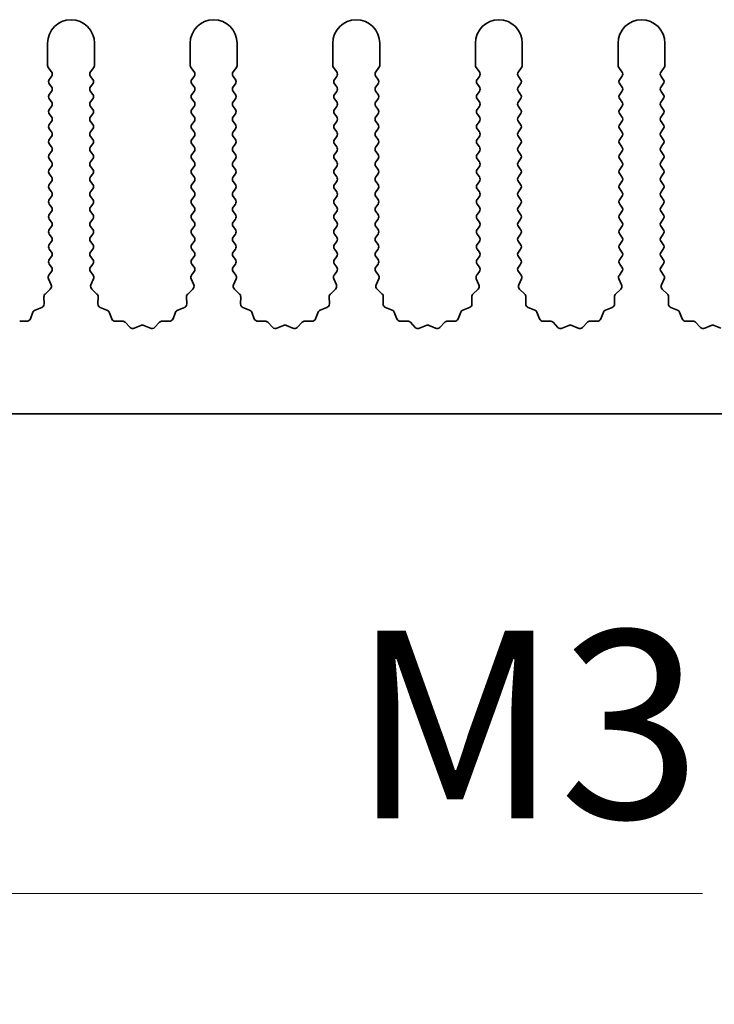
# Model space of a CAD drawing. Units: millimetres. Extents: x 0 to 8251, y 0 to 1405.
# Drawn here: x 4075 to 4112, y 598 to 651 of the extents above; entities that cross this region are included whole.
import ezdxf

# ---------------------------------------------------------------- set-up
doc = ezdxf.new("R2010")
doc.units = ezdxf.units.MM
doc.header["$LTSCALE"] = 4
doc.layers.get('Defpoints').update_dxf_attribs({"lineweight": 25})
for name, color, linetype, lineweight in [('Dimension (ISO)', 7, 'Continuous', 18), ('Dimension (ISO) @ 1', 7, 'Continuous', 18), ('Visible (ISO)', 7, 'Continuous', 35)]:
    doc.layers.add(name, color=color, linetype=linetype, lineweight=lineweight)
doc.styles.add('Note Text (TK)', font='MS PGothic.ttf')
doc.dimstyles.new('Default - Method 1b (TK)', dxfattribs={"dimscale": 4, "dimtxt": 2.5, "dimasz": 2.5, "dimexe": 1, "dimexo": 1.5, "dimgap": 1, "dimtad": 1, "dimtoh": 1, "dimrnd": 1e-08, "dimdsep": 46, "dimtxsty": 'Note Text (TK)', "dimcen": 0.09, "dimdle": 5, "dimclrd": 100, "dimclre": 100, "dimclrt": 7, "dimadec": 1, "dimazin": 1, "dimtfac": 1, "dimtmove": 0, "dimatfit": 3, "dimfxl": 1, "dimtolj": 1, "dimlwd": -1, "dimlwe": -1, "dimarcsym": 0})

# ---------------------------------------------------------------- blocks, each defined once
blk = doc.blocks.new('*D43')
at = {"layer": 'Defpoints', "color": 0}
for p in [(4051.512, 635.662), (4052.127, 634.598)]:
    blk.add_point(p, dxfattribs=at)
at = {"layer": 'Dimension (ISO)', "color": 100}
for p, q in [((4069.725, 604.116), (4057.127, 625.937)), ((4111.606, 604.116), (4069.725, 604.116))]:
    blk.add_line(p, q, dxfattribs=at)
blk.add_solid([(4058.57, 626.771), (4055.683, 625.104), (4052.127, 634.598)], dxfattribs=at)
at = {"layer": 'Dimension (ISO)', "color": 7, "insert": (4089.845, 613.116), "char_height": 10, "attachment_point": 4, "style": 'Note Text (TK)'}
blk.add_mtext('\\A1; \\fＭＳ Ｐゴシック|b0|i0;\\H10.0000;M3', dxfattribs=at)

msp = doc.modelspace()

# ---------------------------------------------------------------- linework, layer by layer
at = {"layer": 'Visible (ISO)'}
for p, q in [((4076.712, 649.4124), (4076.712, 648.2291)), ((4079.212, 648.2291), (4079.212, 649.4124)), ((4084.312, 649.4124), (4084.312, 648.2291)), ((4086.812, 648.2291), (4086.812, 649.4124)), ((4091.912, 649.4124), (4091.912, 648.2291)), ((4094.412, 648.2291), (4094.412, 649.4124)), ((4099.512, 649.4124), (4099.512, 648.2291)), ((4102.012, 648.2291), (4102.012, 649.4124)), ((4107.112, 649.4124), (4107.112, 648.2291)), ((4109.612, 648.2291), (4109.612, 649.4124)), ((4076.752, 648.1091), (4076.922, 647.8824)), ((4079.002, 647.8824), (4079.172, 648.1091)), ((4084.352, 648.1091), (4084.522, 647.8824)), ((4086.602, 647.8824), (4086.772, 648.1091)), ((4091.952, 648.1091), (4092.122, 647.8824)), ((4094.202, 647.8824), (4094.372, 648.1091)), ((4099.552, 648.1091), (4099.722, 647.8824)), ((4101.802, 647.8824), (4101.972, 648.1091)), ((4107.152, 648.1091), (4107.322, 647.8824)), ((4109.402, 647.8824), (4109.572, 648.1091)), ((4076.922, 647.6424), (4076.802, 647.4824)), ((4079.122, 647.4824), (4079.002, 647.6424)), ((4084.522, 647.6424), (4084.402, 647.4824)), ((4086.722, 647.4824), (4086.602, 647.6424)), ((4092.122, 647.6424), (4092.002, 647.4824)), ((4094.322, 647.4824), (4094.202, 647.6424)), ((4099.722, 647.6424), (4099.602, 647.4824)), ((4101.922, 647.4824), (4101.802, 647.6424)), ((4107.322, 647.6424), (4107.202, 647.4824)), ((4109.522, 647.4824), (4109.402, 647.6424)), ((4076.802, 647.2424), (4076.922, 647.0824)), ((4076.922, 646.8424), (4076.802, 646.6824)), ((4079.002, 647.0824), (4079.122, 647.2424)), ((4079.122, 646.6824), (4079.002, 646.8424)), ((4084.402, 647.2424), (4084.522, 647.0824)), ((4084.522, 646.8424), (4084.402, 646.6824)), ((4086.602, 647.0824), (4086.722, 647.2424)), ((4086.722, 646.6824), (4086.602, 646.8424)), ((4092.002, 647.2424), (4092.122, 647.0824)), ((4092.122, 646.8424), (4092.002, 646.6824)), ((4094.202, 647.0824), (4094.322, 647.2424)), ((4094.322, 646.6824), (4094.202, 646.8424)), ((4099.602, 647.2424), (4099.722, 647.0824)), ((4099.722, 646.8424), (4099.602, 646.6824)), ((4101.802, 647.0824), (4101.922, 647.2424)), ((4101.922, 646.6824), (4101.802, 646.8424)), ((4107.202, 647.2424), (4107.322, 647.0824)), ((4107.322, 646.8424), (4107.202, 646.6824)), ((4109.402, 647.0824), (4109.522, 647.2424)), ((4109.522, 646.6824), (4109.402, 646.8424)), ((4076.802, 646.4424), (4076.922, 646.2824)), ((4079.002, 646.2824), (4079.122, 646.4424)), ((4084.402, 646.4424), (4084.522, 646.2824)), ((4086.602, 646.2824), (4086.722, 646.4424)), ((4092.002, 646.4424), (4092.122, 646.2824)), ((4094.202, 646.2824), (4094.322, 646.4424)), ((4099.602, 646.4424), (4099.722, 646.2824)), ((4101.802, 646.2824), (4101.922, 646.4424)), ((4107.202, 646.4424), (4107.322, 646.2824)), ((4109.402, 646.2824), (4109.522, 646.4424)), ((4076.922, 646.0424), (4076.802, 645.8824)), ((4079.122, 645.8824), (4079.002, 646.0424)), ((4084.522, 646.0424), (4084.402, 645.8824)), ((4086.722, 645.8824), (4086.602, 646.0424)), ((4092.122, 646.0424), (4092.002, 645.8824)), ((4094.322, 645.8824), (4094.202, 646.0424)), ((4099.722, 646.0424), (4099.602, 645.8824)), ((4101.922, 645.8824), (4101.802, 646.0424)), ((4107.322, 646.0424), (4107.202, 645.8824)), ((4109.522, 645.8824), (4109.402, 646.0424)), ((4076.802, 645.6424), (4076.922, 645.4824)), ((4076.922, 645.2424), (4076.802, 645.0824)), ((4079.002, 645.4824), (4079.122, 645.6424)), ((4079.122, 645.0824), (4079.002, 645.2424)), ((4084.402, 645.6424), (4084.522, 645.4824)), ((4084.522, 645.2424), (4084.402, 645.0824)), ((4086.602, 645.4824), (4086.722, 645.6424)), ((4086.722, 645.0824), (4086.602, 645.2424)), ((4092.002, 645.6424), (4092.122, 645.4824)), ((4092.122, 645.2424), (4092.002, 645.0824)), ((4094.202, 645.4824), (4094.322, 645.6424)), ((4094.322, 645.0824), (4094.202, 645.2424)), ((4099.602, 645.6424), (4099.722, 645.4824)), ((4099.722, 645.2424), (4099.602, 645.0824)), ((4101.802, 645.4824), (4101.922, 645.6424)), ((4101.922, 645.0824), (4101.802, 645.2424)), ((4107.202, 645.6424), (4107.322, 645.4824)), ((4107.322, 645.2424), (4107.202, 645.0824)), ((4109.402, 645.4824), (4109.522, 645.6424)), ((4109.522, 645.0824), (4109.402, 645.2424)), ((4076.802, 644.8424), (4076.922, 644.6824)), ((4079.002, 644.6824), (4079.122, 644.8424)), ((4084.402, 644.8424), (4084.522, 644.6824)), ((4086.602, 644.6824), (4086.722, 644.8424)), ((4092.002, 644.8424), (4092.122, 644.6824)), ((4094.202, 644.6824), (4094.322, 644.8424)), ((4099.602, 644.8424), (4099.722, 644.6824)), ((4101.802, 644.6824), (4101.922, 644.8424)), ((4107.202, 644.8424), (4107.322, 644.6824)), ((4109.402, 644.6824), (4109.522, 644.8424)), ((4076.922, 644.4424), (4076.802, 644.2824)), ((4079.122, 644.2824), (4079.002, 644.4424)), ((4084.522, 644.4424), (4084.402, 644.2824)), ((4086.722, 644.2824), (4086.602, 644.4424)), ((4092.122, 644.4424), (4092.002, 644.2824)), ((4094.322, 644.2824), (4094.202, 644.4424)), ((4099.722, 644.4424), (4099.602, 644.2824)), ((4101.922, 644.2824), (4101.802, 644.4424)), ((4107.322, 644.4424), (4107.202, 644.2824)), ((4109.522, 644.2824), (4109.402, 644.4424)), ((4076.802, 644.0424), (4076.922, 643.8824)), ((4079.002, 643.8824), (4079.122, 644.0424)), ((4084.402, 644.0424), (4084.522, 643.8824)), ((4086.602, 643.8824), (4086.722, 644.0424)), ((4092.002, 644.0424), (4092.122, 643.8824)), ((4094.202, 643.8824), (4094.322, 644.0424)), ((4099.602, 644.0424), (4099.722, 643.8824)), ((4101.802, 643.8824), (4101.922, 644.0424)), ((4107.202, 644.0424), (4107.322, 643.8824)), ((4109.402, 643.8824), (4109.522, 644.0424)), ((4076.922, 643.6424), (4076.802, 643.4824)), ((4076.802, 643.2424), (4076.922, 643.0824)), ((4079.122, 643.4824), (4079.002, 643.6424)), ((4079.002, 643.0824), (4079.122, 643.2424)), ((4084.522, 643.6424), (4084.402, 643.4824)), ((4084.402, 643.2424), (4084.522, 643.0824)), ((4086.722, 643.4824), (4086.602, 643.6424)), ((4086.602, 643.0824), (4086.722, 643.2424)), ((4092.122, 643.6424), (4092.002, 643.4824)), ((4092.002, 643.2424), (4092.122, 643.0824)), ((4094.322, 643.4824), (4094.202, 643.6424)), ((4094.202, 643.0824), (4094.322, 643.2424)), ((4099.722, 643.6424), (4099.602, 643.4824)), ((4099.602, 643.2424), (4099.722, 643.0824)), ((4101.922, 643.4824), (4101.802, 643.6424)), ((4101.802, 643.0824), (4101.922, 643.2424)), ((4107.322, 643.6424), (4107.202, 643.4824)), ((4107.202, 643.2424), (4107.322, 643.0824)), ((4109.522, 643.4824), (4109.402, 643.6424)), ((4109.402, 643.0824), (4109.522, 643.2424)), ((4076.922, 642.8424), (4076.802, 642.6824)), ((4079.122, 642.6824), (4079.002, 642.8424)), ((4084.522, 642.8424), (4084.402, 642.6824)), ((4086.722, 642.6824), (4086.602, 642.8424)), ((4092.122, 642.8424), (4092.002, 642.6824)), ((4094.322, 642.6824), (4094.202, 642.8424)), ((4099.722, 642.8424), (4099.602, 642.6824)), ((4101.922, 642.6824), (4101.802, 642.8424)), ((4107.322, 642.8424), (4107.202, 642.6824)), ((4109.522, 642.6824), (4109.402, 642.8424)), ((4076.802, 642.4424), (4076.922, 642.2824)), ((4079.002, 642.2824), (4079.122, 642.4424)), ((4084.402, 642.4424), (4084.522, 642.2824)), ((4086.602, 642.2824), (4086.722, 642.4424)), ((4092.002, 642.4424), (4092.122, 642.2824)), ((4094.202, 642.2824), (4094.322, 642.4424)), ((4099.602, 642.4424), (4099.722, 642.2824)), ((4101.802, 642.2824), (4101.922, 642.4424)), ((4107.202, 642.4424), (4107.322, 642.2824)), ((4109.402, 642.2824), (4109.522, 642.4424)), ((4076.922, 642.0424), (4076.802, 641.8824)), ((4076.802, 641.6424), (4076.922, 641.4824)), ((4079.122, 641.8824), (4079.002, 642.0424)), ((4079.002, 641.4824), (4079.122, 641.6424)), ((4084.522, 642.0424), (4084.402, 641.8824)), ((4084.402, 641.6424), (4084.522, 641.4824)), ((4086.722, 641.8824), (4086.602, 642.0424)), ((4086.602, 641.4824), (4086.722, 641.6424)), ((4092.122, 642.0424), (4092.002, 641.8824)), ((4092.002, 641.6424), (4092.122, 641.4824)), ((4094.322, 641.8824), (4094.202, 642.0424)), ((4094.202, 641.4824), (4094.322, 641.6424)), ((4099.722, 642.0424), (4099.602, 641.8824)), ((4099.602, 641.6424), (4099.722, 641.4824)), ((4101.922, 641.8824), (4101.802, 642.0424)), ((4101.802, 641.4824), (4101.922, 641.6424)), ((4107.322, 642.0424), (4107.202, 641.8824)), ((4107.202, 641.6424), (4107.322, 641.4824)), ((4109.522, 641.8824), (4109.402, 642.0424)), ((4109.402, 641.4824), (4109.522, 641.6424)), ((4076.922, 641.2424), (4076.802, 641.0824)), ((4079.122, 641.0824), (4079.002, 641.2424)), ((4084.522, 641.2424), (4084.402, 641.0824)), ((4086.722, 641.0824), (4086.602, 641.2424)), ((4092.122, 641.2424), (4092.002, 641.0824)), ((4094.322, 641.0824), (4094.202, 641.2424)), ((4099.722, 641.2424), (4099.602, 641.0824)), ((4101.922, 641.0824), (4101.802, 641.2424)), ((4107.322, 641.2424), (4107.202, 641.0824)), ((4109.522, 641.0824), (4109.402, 641.2424)), ((4076.802, 640.8424), (4076.922, 640.6824)), ((4079.002, 640.6824), (4079.122, 640.8424)), ((4084.402, 640.8424), (4084.522, 640.6824)), ((4086.602, 640.6824), (4086.722, 640.8424)), ((4092.002, 640.8424), (4092.122, 640.6824)), ((4094.202, 640.6824), (4094.322, 640.8424)), ((4099.602, 640.8424), (4099.722, 640.6824)), ((4101.802, 640.6824), (4101.922, 640.8424)), ((4107.202, 640.8424), (4107.322, 640.6824)), ((4109.402, 640.6824), (4109.522, 640.8424)), ((4076.922, 640.4424), (4076.802, 640.2824)), ((4076.802, 640.0424), (4076.922, 639.8824)), ((4079.122, 640.2824), (4079.002, 640.4424)), ((4079.002, 639.8824), (4079.122, 640.0424)), ((4084.522, 640.4424), (4084.402, 640.2824)), ((4084.402, 640.0424), (4084.522, 639.8824)), ((4086.722, 640.2824), (4086.602, 640.4424)), ((4086.602, 639.8824), (4086.722, 640.0424)), ((4092.122, 640.4424), (4092.002, 640.2824)), ((4092.002, 640.0424), (4092.122, 639.8824)), ((4094.322, 640.2824), (4094.202, 640.4424)), ((4094.202, 639.8824), (4094.322, 640.0424)), ((4099.722, 640.4424), (4099.602, 640.2824)), ((4099.602, 640.0424), (4099.722, 639.8824)), ((4101.922, 640.2824), (4101.802, 640.4424)), ((4101.802, 639.8824), (4101.922, 640.0424)), ((4107.322, 640.4424), (4107.202, 640.2824)), ((4107.202, 640.0424), (4107.322, 639.8824)), ((4109.522, 640.2824), (4109.402, 640.4424)), ((4109.402, 639.8824), (4109.522, 640.0424)), ((4076.922, 639.6424), (4076.802, 639.4824)), ((4079.122, 639.4824), (4079.002, 639.6424)), ((4084.522, 639.6424), (4084.402, 639.4824)), ((4086.722, 639.4824), (4086.602, 639.6424)), ((4092.122, 639.6424), (4092.002, 639.4824)), ((4094.322, 639.4824), (4094.202, 639.6424)), ((4099.722, 639.6424), (4099.602, 639.4824)), ((4101.922, 639.4824), (4101.802, 639.6424)), ((4107.322, 639.6424), (4107.202, 639.4824)), ((4109.522, 639.4824), (4109.402, 639.6424)), ((4076.802, 639.2424), (4076.922, 639.0824)), ((4079.002, 639.0824), (4079.122, 639.2424)), ((4084.402, 639.2424), (4084.522, 639.0824)), ((4086.602, 639.0824), (4086.722, 639.2424)), ((4092.002, 639.2424), (4092.122, 639.0824)), ((4094.202, 639.0824), (4094.322, 639.2424)), ((4099.602, 639.2424), (4099.722, 639.0824)), ((4101.802, 639.0824), (4101.922, 639.2424)), ((4107.202, 639.2424), (4107.322, 639.0824)), ((4109.402, 639.0824), (4109.522, 639.2424)), ((4076.922, 638.8424), (4076.802, 638.6824)), ((4076.802, 638.4424), (4076.922, 638.2824)), ((4079.122, 638.6824), (4079.002, 638.8424)), ((4079.002, 638.2824), (4079.122, 638.4424)), ((4084.522, 638.8424), (4084.402, 638.6824)), ((4084.402, 638.4424), (4084.522, 638.2824)), ((4086.722, 638.6824), (4086.602, 638.8424)), ((4086.602, 638.2824), (4086.722, 638.4424)), ((4092.122, 638.8424), (4092.002, 638.6824)), ((4092.002, 638.4424), (4092.122, 638.2824)), ((4094.322, 638.6824), (4094.202, 638.8424)), ((4094.202, 638.2824), (4094.322, 638.4424)), ((4099.722, 638.8424), (4099.602, 638.6824)), ((4099.602, 638.4424), (4099.722, 638.2824)), ((4101.922, 638.6824), (4101.802, 638.8424)), ((4101.802, 638.2824), (4101.922, 638.4424)), ((4107.322, 638.8424), (4107.202, 638.6824)), ((4107.202, 638.4424), (4107.322, 638.2824)), ((4109.522, 638.6824), (4109.402, 638.8424)), ((4109.402, 638.2824), (4109.522, 638.4424)), ((4076.922, 638.0424), (4076.802, 637.8824)), ((4079.122, 637.8824), (4079.002, 638.0424)), ((4084.522, 638.0424), (4084.402, 637.8824)), ((4086.722, 637.8824), (4086.602, 638.0424)), ((4092.122, 638.0424), (4092.002, 637.8824)), ((4094.322, 637.8824), (4094.202, 638.0424)), ((4099.722, 638.0424), (4099.602, 637.8824)), ((4101.922, 637.8824), (4101.802, 638.0424)), ((4107.322, 638.0424), (4107.202, 637.8824)), ((4109.522, 637.8824), (4109.402, 638.0424)), ((4076.802, 637.6424), (4076.922, 637.4824)), ((4079.002, 637.4824), (4079.122, 637.6424)), ((4084.402, 637.6424), (4084.522, 637.4824)), ((4086.602, 637.4824), (4086.722, 637.6424)), ((4092.002, 637.6424), (4092.122, 637.4824)), ((4094.202, 637.4824), (4094.322, 637.6424)), ((4099.602, 637.6424), (4099.722, 637.4824)), ((4101.802, 637.4824), (4101.922, 637.6424)), ((4107.202, 637.6424), (4107.322, 637.4824)), ((4109.402, 637.4824), (4109.522, 637.6424)), ((4076.7592, 636.8553), (4076.9006, 636.5348)), ((4076.922, 637.2424), (4076.7822, 637.0561)), ((4079.1418, 637.0561), (4079.002, 637.2424)), ((4079.0234, 636.5348), (4079.1648, 636.8553)), ((4084.3592, 636.8553), (4084.5006, 636.5348)), ((4084.522, 637.2424), (4084.3822, 637.0561)), ((4086.7418, 637.0561), (4086.602, 637.2424)), ((4086.6234, 636.5348), (4086.7648, 636.8553)), ((4091.9592, 636.8553), (4092.1006, 636.5348)), ((4092.122, 637.2424), (4091.9822, 637.0561)), ((4094.3418, 637.0561), (4094.202, 637.2424)), ((4094.2234, 636.5348), (4094.3648, 636.8553)), ((4099.5592, 636.8553), (4099.7006, 636.5348)), ((4099.722, 637.2424), (4099.5822, 637.0561)), ((4101.9418, 637.0561), (4101.802, 637.2424)), ((4101.8234, 636.5348), (4101.9648, 636.8553)), ((4107.1592, 636.8553), (4107.3006, 636.5348)), ((4107.322, 637.2424), (4107.1822, 637.0561)), ((4109.5418, 637.0561), (4109.402, 637.2424)), ((4109.4234, 636.5348), (4109.5648, 636.8553)), ((4076.5199, 635.8984), (4076.5285, 635.5193)), ((4076.8558, 636.3095), (4076.5817, 636.0475)), ((4079.3423, 636.0475), (4079.0682, 636.3095)), ((4079.3955, 635.5193), (4079.4041, 635.8984)), ((4084.1199, 635.8984), (4084.1285, 635.5193)), ((4084.4558, 636.3095), (4084.1817, 636.0475)), ((4086.9423, 636.0475), (4086.6682, 636.3095)), ((4086.9955, 635.5193), (4087.0041, 635.8984)), ((4091.7199, 635.8984), (4091.7285, 635.5193)), ((4092.0558, 636.3095), (4091.7817, 636.0475)), ((4094.5423, 636.0475), (4094.2682, 636.3095)), ((4094.5955, 635.5193), (4094.6041, 635.8984)), ((4099.3199, 635.8984), (4099.3285, 635.5193)), ((4099.6558, 636.3095), (4099.3817, 636.0475)), ((4102.1423, 636.0475), (4101.8682, 636.3095)), ((4102.1955, 635.5193), (4102.2041, 635.8984)), ((4106.9199, 635.8984), (4106.9285, 635.5193)), ((4107.2558, 636.3095), (4106.9817, 636.0475)), ((4109.7423, 636.0475), (4109.4682, 636.3095)), ((4109.7955, 635.5193), (4109.8041, 635.8984)), ((4076.4009, 635.3283), (4076.0474, 635.1912)), ((4079.8766, 635.1912), (4079.5231, 635.3283)), ((4084.0009, 635.3283), (4083.6474, 635.1912)), ((4087.4766, 635.1912), (4087.1231, 635.3283)), ((4091.6009, 635.3283), (4091.2474, 635.1912)), ((4095.0766, 635.1912), (4094.7231, 635.3283)), ((4099.2009, 635.3283), (4098.8474, 635.1912)), ((4102.6766, 635.1912), (4102.3231, 635.3283)), ((4106.8009, 635.3283), (4106.4474, 635.1912)), ((4110.2766, 635.1912), (4109.9231, 635.3283)), ((4075.9332, 635.0771), (4075.7961, 634.7235)), ((4080.1279, 634.7235), (4079.9908, 635.0771)), ((4083.5332, 635.0771), (4083.3961, 634.7235)), ((4087.7279, 634.7235), (4087.5908, 635.0771)), ((4091.1332, 635.0771), (4090.9961, 634.7235)), ((4095.3279, 634.7235), (4095.1908, 635.0771)), ((4098.7332, 635.0771), (4098.5961, 634.7235)), ((4102.9279, 634.7235), (4102.7908, 635.0771)), ((4106.3332, 635.0771), (4106.1961, 634.7235)), ((4110.5279, 634.7235), (4110.3908, 635.0771)), ((4075.6051, 634.5959), (4075.226, 634.6045)), ((4080.698, 634.6045), (4080.3189, 634.5959)), ((4081.1091, 634.2686), (4080.8471, 634.5428)), ((4081.6813, 634.3768), (4081.3344, 634.2238)), ((4082.1896, 634.2238), (4081.8427, 634.3768)), ((4082.6769, 634.5428), (4082.4149, 634.2686)), ((4083.2051, 634.5959), (4082.826, 634.6045)), ((4088.298, 634.6045), (4087.9189, 634.5959)), ((4088.7091, 634.2686), (4088.4471, 634.5428)), ((4089.2813, 634.3768), (4088.9344, 634.2238)), ((4089.7896, 634.2238), (4089.4427, 634.3768)), ((4090.2769, 634.5428), (4090.0149, 634.2686)), ((4090.8051, 634.5959), (4090.426, 634.6045)), ((4095.898, 634.6045), (4095.5189, 634.5959)), ((4096.3091, 634.2686), (4096.0471, 634.5428)), ((4096.8813, 634.3768), (4096.5344, 634.2238)), ((4097.3896, 634.2238), (4097.0427, 634.3768)), ((4097.8769, 634.5428), (4097.6149, 634.2686)), ((4098.4051, 634.5959), (4098.026, 634.6045)), ((4103.498, 634.6045), (4103.1189, 634.5959)), ((4103.9091, 634.2686), (4103.6471, 634.5428)), ((4104.4813, 634.3768), (4104.1344, 634.2238)), ((4104.9896, 634.2238), (4104.6427, 634.3768)), ((4105.4769, 634.5428), (4105.2149, 634.2686)), ((4106.0051, 634.5959), (4105.626, 634.6045)), ((4111.098, 634.6045), (4110.7189, 634.5959)), ((4111.5091, 634.2686), (4111.2471, 634.5428)), ((4112.0813, 634.3768), (4111.7344, 634.2238)), ((4112.5896, 634.2238), (4112.2427, 634.3768)), ((4191.012, 629.6624), (3912.012, 629.6624))]:
    msp.add_line(p, q, dxfattribs=at)
for centre, radius, start, end in [((4077.962, 649.4124), 1.25, 0, 180), ((4085.562, 649.4124), 1.25, 0, 180), ((4093.162, 649.4124), 1.25, 0, 180), ((4100.762, 649.4124), 1.25, 0, 180), ((4108.362, 649.4124), 1.25, 0, 180), ((4076.912, 648.2291), 0.2, 180, 216.8699), ((4076.762, 647.7624), 0.2, 323.1301, 36.8699), ((4079.162, 647.7624), 0.2, 143.1301, 216.8699), ((4079.012, 648.2291), 0.2, 323.1301, 0), ((4084.512, 648.2291), 0.2, 180, 216.8699), ((4084.362, 647.7624), 0.2, 323.1301, 36.8699), ((4086.762, 647.7624), 0.2, 143.1301, 216.8699), ((4086.612, 648.2291), 0.2, 323.1301, 0), ((4092.112, 648.2291), 0.2, 180, 216.8699), ((4091.962, 647.7624), 0.2, 323.1301, 36.8699), ((4094.362, 647.7624), 0.2, 143.1301, 216.8699), ((4094.212, 648.2291), 0.2, 323.1301, 0), ((4099.712, 648.2291), 0.2, 180, 216.8699), ((4099.562, 647.7624), 0.2, 323.1301, 36.8699), ((4101.962, 647.7624), 0.2, 143.1301, 216.8699), ((4101.812, 648.2291), 0.2, 323.1301, 0), ((4107.312, 648.2291), 0.2, 180, 216.8699), ((4107.162, 647.7624), 0.2, 323.1301, 36.8699), ((4109.562, 647.7624), 0.2, 143.1301, 216.8699), ((4109.412, 648.2291), 0.2, 323.1301, 0), ((4076.962, 647.3624), 0.2, 143.1301, 216.8699), ((4078.962, 647.3624), 0.2, 323.1301, 36.8699), ((4084.562, 647.3624), 0.2, 143.1301, 216.8699), ((4086.562, 647.3624), 0.2, 323.1301, 36.8699), ((4092.162, 647.3624), 0.2, 143.1301, 216.8699), ((4094.162, 647.3624), 0.2, 323.1301, 36.8699), ((4099.762, 647.3624), 0.2, 143.1301, 216.8699), ((4101.762, 647.3624), 0.2, 323.1301, 36.8699), ((4107.362, 647.3624), 0.2, 143.1301, 216.8699), ((4109.362, 647.3624), 0.2, 323.1301, 36.8699), ((4076.762, 646.9624), 0.2, 323.1301, 36.8699), ((4079.162, 646.9624), 0.2, 143.1301, 216.8699), ((4084.362, 646.9624), 0.2, 323.1301, 36.8699), ((4086.762, 646.9624), 0.2, 143.1301, 216.8699), ((4091.962, 646.9624), 0.2, 323.1301, 36.8699), ((4094.362, 646.9624), 0.2, 143.1301, 216.8699), ((4099.562, 646.9624), 0.2, 323.1301, 36.8699), ((4101.962, 646.9624), 0.2, 143.1301, 216.8699), ((4107.162, 646.9624), 0.2, 323.1301, 36.8699), ((4109.562, 646.9624), 0.2, 143.1301, 216.8699), ((4076.962, 646.5624), 0.2, 143.1301, 216.8699), ((4078.962, 646.5624), 0.2, 323.1301, 36.8699), ((4084.562, 646.5624), 0.2, 143.1301, 216.8699), ((4086.562, 646.5624), 0.2, 323.1301, 36.8699), ((4092.162, 646.5624), 0.2, 143.1301, 216.8699), ((4094.162, 646.5624), 0.2, 323.1301, 36.8699), ((4099.762, 646.5624), 0.2, 143.1301, 216.8699), ((4101.762, 646.5624), 0.2, 323.1301, 36.8699), ((4107.362, 646.5624), 0.2, 143.1301, 216.8699), ((4109.362, 646.5624), 0.2, 323.1301, 36.8699), ((4076.962, 645.7624), 0.2, 143.1301, 216.8699), ((4076.762, 646.1624), 0.2, 323.1301, 36.8699), ((4079.162, 646.1624), 0.2, 143.1301, 216.8699), ((4078.962, 645.7624), 0.2, 323.1301, 36.8699), ((4084.562, 645.7624), 0.2, 143.1301, 216.8699), ((4084.362, 646.1624), 0.2, 323.1301, 36.8699), ((4086.762, 646.1624), 0.2, 143.1301, 216.8699), ((4086.562, 645.7624), 0.2, 323.1301, 36.8699), ((4092.162, 645.7624), 0.2, 143.1301, 216.8699), ((4091.962, 646.1624), 0.2, 323.1301, 36.8699), ((4094.362, 646.1624), 0.2, 143.1301, 216.8699), ((4094.162, 645.7624), 0.2, 323.1301, 36.8699), ((4099.762, 645.7624), 0.2, 143.1301, 216.8699), ((4099.562, 646.1624), 0.2, 323.1301, 36.8699), ((4101.962, 646.1624), 0.2, 143.1301, 216.8699), ((4101.762, 645.7624), 0.2, 323.1301, 36.8699), ((4107.362, 645.7624), 0.2, 143.1301, 216.8699), ((4107.162, 646.1624), 0.2, 323.1301, 36.8699), ((4109.562, 646.1624), 0.2, 143.1301, 216.8699), ((4109.362, 645.7624), 0.2, 323.1301, 36.8699), ((4076.762, 645.3624), 0.2, 323.1301, 36.8699), ((4079.162, 645.3624), 0.2, 143.1301, 216.8699), ((4084.362, 645.3624), 0.2, 323.1301, 36.8699), ((4086.762, 645.3624), 0.2, 143.1301, 216.8699), ((4091.962, 645.3624), 0.2, 323.1301, 36.8699), ((4094.362, 645.3624), 0.2, 143.1301, 216.8699), ((4099.562, 645.3624), 0.2, 323.1301, 36.8699), ((4101.962, 645.3624), 0.2, 143.1301, 216.8699), ((4107.162, 645.3624), 0.2, 323.1301, 36.8699), ((4109.562, 645.3624), 0.2, 143.1301, 216.8699), ((4076.962, 644.9624), 0.2, 143.1301, 216.8699), ((4078.962, 644.9624), 0.2, 323.1301, 36.8699), ((4084.562, 644.9624), 0.2, 143.1301, 216.8699), ((4086.562, 644.9624), 0.2, 323.1301, 36.8699), ((4092.162, 644.9624), 0.2, 143.1301, 216.8699), ((4094.162, 644.9624), 0.2, 323.1301, 36.8699), ((4099.762, 644.9624), 0.2, 143.1301, 216.8699), ((4101.762, 644.9624), 0.2, 323.1301, 36.8699), ((4107.362, 644.9624), 0.2, 143.1301, 216.8699), ((4109.362, 644.9624), 0.2, 323.1301, 36.8699), ((4076.962, 644.1624), 0.2, 143.1301, 216.8699), ((4076.762, 644.5624), 0.2, 323.1301, 36.8699), ((4079.162, 644.5624), 0.2, 143.1301, 216.8699), ((4078.962, 644.1624), 0.2, 323.1301, 36.8699), ((4084.562, 644.1624), 0.2, 143.1301, 216.8699), ((4084.362, 644.5624), 0.2, 323.1301, 36.8699), ((4086.762, 644.5624), 0.2, 143.1301, 216.8699), ((4086.562, 644.1624), 0.2, 323.1301, 36.8699), ((4092.162, 644.1624), 0.2, 143.1301, 216.8699), ((4091.962, 644.5624), 0.2, 323.1301, 36.8699), ((4094.362, 644.5624), 0.2, 143.1301, 216.8699), ((4094.162, 644.1624), 0.2, 323.1301, 36.8699), ((4099.762, 644.1624), 0.2, 143.1301, 216.8699), ((4099.562, 644.5624), 0.2, 323.1301, 36.8699), ((4101.962, 644.5624), 0.2, 143.1301, 216.8699), ((4101.762, 644.1624), 0.2, 323.1301, 36.8699), ((4107.362, 644.1624), 0.2, 143.1301, 216.8699), ((4107.162, 644.5624), 0.2, 323.1301, 36.8699), ((4109.562, 644.5624), 0.2, 143.1301, 216.8699), ((4109.362, 644.1624), 0.2, 323.1301, 36.8699), ((4076.762, 643.7624), 0.2, 323.1301, 36.8699), ((4079.162, 643.7624), 0.2, 143.1301, 216.8699), ((4084.362, 643.7624), 0.2, 323.1301, 36.8699), ((4086.762, 643.7624), 0.2, 143.1301, 216.8699), ((4091.962, 643.7624), 0.2, 323.1301, 36.8699), ((4094.362, 643.7624), 0.2, 143.1301, 216.8699), ((4099.562, 643.7624), 0.2, 323.1301, 36.8699), ((4101.962, 643.7624), 0.2, 143.1301, 216.8699), ((4107.162, 643.7624), 0.2, 323.1301, 36.8699), ((4109.562, 643.7624), 0.2, 143.1301, 216.8699), ((4076.962, 643.3624), 0.2, 143.1301, 216.8699), ((4078.962, 643.3624), 0.2, 323.1301, 36.8699), ((4084.562, 643.3624), 0.2, 143.1301, 216.8699), ((4086.562, 643.3624), 0.2, 323.1301, 36.8699), ((4092.162, 643.3624), 0.2, 143.1301, 216.8699), ((4094.162, 643.3624), 0.2, 323.1301, 36.8699), ((4099.762, 643.3624), 0.2, 143.1301, 216.8699), ((4101.762, 643.3624), 0.2, 323.1301, 36.8699), ((4107.362, 643.3624), 0.2, 143.1301, 216.8699), ((4109.362, 643.3624), 0.2, 323.1301, 36.8699), ((4076.962, 642.5624), 0.2, 143.1301, 216.8699), ((4076.762, 642.9624), 0.2, 323.1301, 36.8699), ((4079.162, 642.9624), 0.2, 143.1301, 216.8699), ((4078.962, 642.5624), 0.2, 323.1301, 36.8699), ((4084.562, 642.5624), 0.2, 143.1301, 216.8699), ((4084.362, 642.9624), 0.2, 323.1301, 36.8699), ((4086.762, 642.9624), 0.2, 143.1301, 216.8699), ((4086.562, 642.5624), 0.2, 323.1301, 36.8699), ((4092.162, 642.5624), 0.2, 143.1301, 216.8699), ((4091.962, 642.9624), 0.2, 323.1301, 36.8699), ((4094.362, 642.9624), 0.2, 143.1301, 216.8699), ((4094.162, 642.5624), 0.2, 323.1301, 36.8699), ((4099.762, 642.5624), 0.2, 143.1301, 216.8699), ((4099.562, 642.9624), 0.2, 323.1301, 36.8699), ((4101.962, 642.9624), 0.2, 143.1301, 216.8699), ((4101.762, 642.5624), 0.2, 323.1301, 36.8699), ((4107.362, 642.5624), 0.2, 143.1301, 216.8699), ((4107.162, 642.9624), 0.2, 323.1301, 36.8699), ((4109.562, 642.9624), 0.2, 143.1301, 216.8699), ((4109.362, 642.5624), 0.2, 323.1301, 36.8699), ((4076.762, 642.1624), 0.2, 323.1301, 36.8699), ((4079.162, 642.1624), 0.2, 143.1301, 216.8699), ((4084.362, 642.1624), 0.2, 323.1301, 36.8699), ((4086.762, 642.1624), 0.2, 143.1301, 216.8699), ((4091.962, 642.1624), 0.2, 323.1301, 36.8699), ((4094.362, 642.1624), 0.2, 143.1301, 216.8699), ((4099.562, 642.1624), 0.2, 323.1301, 36.8699), ((4101.962, 642.1624), 0.2, 143.1301, 216.8699), ((4107.162, 642.1624), 0.2, 323.1301, 36.8699), ((4109.562, 642.1624), 0.2, 143.1301, 216.8699), ((4076.962, 641.7624), 0.2, 143.1301, 216.8699), ((4078.962, 641.7624), 0.2, 323.1301, 36.8699), ((4084.562, 641.7624), 0.2, 143.1301, 216.8699), ((4086.562, 641.7624), 0.2, 323.1301, 36.8699), ((4092.162, 641.7624), 0.2, 143.1301, 216.8699), ((4094.162, 641.7624), 0.2, 323.1301, 36.8699), ((4099.762, 641.7624), 0.2, 143.1301, 216.8699), ((4101.762, 641.7624), 0.2, 323.1301, 36.8699), ((4107.362, 641.7624), 0.2, 143.1301, 216.8699), ((4109.362, 641.7624), 0.2, 323.1301, 36.8699), ((4076.962, 640.9624), 0.2, 143.1301, 216.8699), ((4076.762, 641.3624), 0.2, 323.1301, 36.8699), ((4079.162, 641.3624), 0.2, 143.1301, 216.8699), ((4078.962, 640.9624), 0.2, 323.1301, 36.8699), ((4084.562, 640.9624), 0.2, 143.1301, 216.8699), ((4084.362, 641.3624), 0.2, 323.1301, 36.8699), ((4086.762, 641.3624), 0.2, 143.1301, 216.8699), ((4086.562, 640.9624), 0.2, 323.1301, 36.8699), ((4092.162, 640.9624), 0.2, 143.1301, 216.8699), ((4091.962, 641.3624), 0.2, 323.1301, 36.8699), ((4094.362, 641.3624), 0.2, 143.1301, 216.8699), ((4094.162, 640.9624), 0.2, 323.1301, 36.8699), ((4099.762, 640.9624), 0.2, 143.1301, 216.8699), ((4099.562, 641.3624), 0.2, 323.1301, 36.8699), ((4101.962, 641.3624), 0.2, 143.1301, 216.8699), ((4101.762, 640.9624), 0.2, 323.1301, 36.8699), ((4107.362, 640.9624), 0.2, 143.1301, 216.8699), ((4107.162, 641.3624), 0.2, 323.1301, 36.8699), ((4109.562, 641.3624), 0.2, 143.1301, 216.8699), ((4109.362, 640.9624), 0.2, 323.1301, 36.8699), ((4076.762, 640.5624), 0.2, 323.1301, 36.8699), ((4079.162, 640.5624), 0.2, 143.1301, 216.8699), ((4084.362, 640.5624), 0.2, 323.1301, 36.8699), ((4086.762, 640.5624), 0.2, 143.1301, 216.8699), ((4091.962, 640.5624), 0.2, 323.1301, 36.8699), ((4094.362, 640.5624), 0.2, 143.1301, 216.8699), ((4099.562, 640.5624), 0.2, 323.1301, 36.8699), ((4101.962, 640.5624), 0.2, 143.1301, 216.8699), ((4107.162, 640.5624), 0.2, 323.1301, 36.8699), ((4109.562, 640.5624), 0.2, 143.1301, 216.8699), ((4076.962, 640.1624), 0.2, 143.1301, 216.8699), ((4078.962, 640.1624), 0.2, 323.1301, 36.8699), ((4084.562, 640.1624), 0.2, 143.1301, 216.8699), ((4086.562, 640.1624), 0.2, 323.1301, 36.8699), ((4092.162, 640.1624), 0.2, 143.1301, 216.8699), ((4094.162, 640.1624), 0.2, 323.1301, 36.8699), ((4099.762, 640.1624), 0.2, 143.1301, 216.8699), ((4101.762, 640.1624), 0.2, 323.1301, 36.8699), ((4107.362, 640.1624), 0.2, 143.1301, 216.8699), ((4109.362, 640.1624), 0.2, 323.1301, 36.8699), ((4076.962, 639.3624), 0.2, 143.1301, 216.8699), ((4076.762, 639.7624), 0.2, 323.1301, 36.8699), ((4079.162, 639.7624), 0.2, 143.1301, 216.8699), ((4078.962, 639.3624), 0.2, 323.1301, 36.8699), ((4084.562, 639.3624), 0.2, 143.1301, 216.8699), ((4084.362, 639.7624), 0.2, 323.1301, 36.8699), ((4086.762, 639.7624), 0.2, 143.1301, 216.8699), ((4086.562, 639.3624), 0.2, 323.1301, 36.8699), ((4092.162, 639.3624), 0.2, 143.1301, 216.8699), ((4091.962, 639.7624), 0.2, 323.1301, 36.8699), ((4094.362, 639.7624), 0.2, 143.1301, 216.8699), ((4094.162, 639.3624), 0.2, 323.1301, 36.8699), ((4099.762, 639.3624), 0.2, 143.1301, 216.8699), ((4099.562, 639.7624), 0.2, 323.1301, 36.8699), ((4101.962, 639.7624), 0.2, 143.1301, 216.8699), ((4101.762, 639.3624), 0.2, 323.1301, 36.8699), ((4107.362, 639.3624), 0.2, 143.1301, 216.8699), ((4107.162, 639.7624), 0.2, 323.1301, 36.8699), ((4109.562, 639.7624), 0.2, 143.1301, 216.8699), ((4109.362, 639.3624), 0.2, 323.1301, 36.8699), ((4076.762, 638.9624), 0.2, 323.1301, 36.8699), ((4079.162, 638.9624), 0.2, 143.1301, 216.8699), ((4084.362, 638.9624), 0.2, 323.1301, 36.8699), ((4086.762, 638.9624), 0.2, 143.1301, 216.8699), ((4091.962, 638.9624), 0.2, 323.1301, 36.8699), ((4094.362, 638.9624), 0.2, 143.1301, 216.8699), ((4099.562, 638.9624), 0.2, 323.1301, 36.8699), ((4101.962, 638.9624), 0.2, 143.1301, 216.8699), ((4107.162, 638.9624), 0.2, 323.1301, 36.8699), ((4109.562, 638.9624), 0.2, 143.1301, 216.8699), ((4076.962, 638.5624), 0.2, 143.1301, 216.8699), ((4078.962, 638.5624), 0.2, 323.1301, 36.8699), ((4084.562, 638.5624), 0.2, 143.1301, 216.8699), ((4086.562, 638.5624), 0.2, 323.1301, 36.8699), ((4092.162, 638.5624), 0.2, 143.1301, 216.8699), ((4094.162, 638.5624), 0.2, 323.1301, 36.8699), ((4099.762, 638.5624), 0.2, 143.1301, 216.8699), ((4101.762, 638.5624), 0.2, 323.1301, 36.8699), ((4107.362, 638.5624), 0.2, 143.1301, 216.8699), ((4109.362, 638.5624), 0.2, 323.1301, 36.8699), ((4076.762, 638.1624), 0.2, 323.1301, 36.8699), ((4079.162, 638.1624), 0.2, 143.1301, 216.8699), ((4084.362, 638.1624), 0.2, 323.1301, 36.8699), ((4086.762, 638.1624), 0.2, 143.1301, 216.8699), ((4091.962, 638.1624), 0.2, 323.1301, 36.8699), ((4094.362, 638.1624), 0.2, 143.1301, 216.8699), ((4099.562, 638.1624), 0.2, 323.1301, 36.8699), ((4101.962, 638.1624), 0.2, 143.1301, 216.8699), ((4107.162, 638.1624), 0.2, 323.1301, 36.8699), ((4109.562, 638.1624), 0.2, 143.1301, 216.8699), ((4076.962, 637.7624), 0.2, 143.1301, 216.8699), ((4076.762, 637.3624), 0.2, 323.1301, 36.8699), ((4079.162, 637.3624), 0.2, 143.1301, 216.8699), ((4078.962, 637.7624), 0.2, 323.1301, 36.8699), ((4084.562, 637.7624), 0.2, 143.1301, 216.8699), ((4084.362, 637.3624), 0.2, 323.1301, 36.8699), ((4086.762, 637.3624), 0.2, 143.1301, 216.8699), ((4086.562, 637.7624), 0.2, 323.1301, 36.8699), ((4092.162, 637.7624), 0.2, 143.1301, 216.8699), ((4091.962, 637.3624), 0.2, 323.1301, 36.8699), ((4094.362, 637.3624), 0.2, 143.1301, 216.8699), ((4094.162, 637.7624), 0.2, 323.1301, 36.8699), ((4099.762, 637.7624), 0.2, 143.1301, 216.8699), ((4099.562, 637.3624), 0.2, 323.1301, 36.8699), ((4101.962, 637.3624), 0.2, 143.1301, 216.8699), ((4101.762, 637.7624), 0.2, 323.1301, 36.8699), ((4107.362, 637.7624), 0.2, 143.1301, 216.8699), ((4107.162, 637.3624), 0.2, 323.1301, 36.8699), ((4109.562, 637.3624), 0.2, 143.1301, 216.8699), ((4109.362, 637.7624), 0.2, 323.1301, 36.8699), ((4076.9422, 636.9361), 0.2, 143.1301, 203.80082), ((4078.9818, 636.9361), 0.2, 336.19918, 36.8699), ((4084.5422, 636.9361), 0.2, 143.1301, 203.80082), ((4086.5818, 636.9361), 0.2, 336.19918, 36.8699), ((4092.1422, 636.9361), 0.2, 143.1301, 203.80082), ((4094.1818, 636.9361), 0.2, 336.19918, 36.8699), ((4099.7422, 636.9361), 0.2, 143.1301, 203.80082), ((4101.7818, 636.9361), 0.2, 336.19918, 36.8699), ((4107.3422, 636.9361), 0.2, 143.1301, 203.80082), ((4109.3818, 636.9361), 0.2, 336.19918, 36.8699), ((4076.7176, 636.4541), 0.2, 313.69918, 23.80082), ((4079.2064, 636.4541), 0.2, 156.19918, 226.30082), ((4084.3176, 636.4541), 0.2, 313.69918, 23.80082), ((4086.8064, 636.4541), 0.2, 156.19918, 226.30082), ((4091.9176, 636.4541), 0.2, 313.69918, 23.80082), ((4094.4064, 636.4541), 0.2, 156.19918, 226.30082), ((4099.5176, 636.4541), 0.2, 313.69918, 23.80082), ((4102.0064, 636.4541), 0.2, 156.19918, 226.30082), ((4107.1176, 636.4541), 0.2, 313.69918, 23.80082), ((4109.6064, 636.4541), 0.2, 156.19918, 226.30082), ((4076.7198, 635.9029), 0.2, 133.69918, 181.30082), ((4079.2042, 635.9029), 0.2, 358.69918, 46.30082), ((4084.3198, 635.9029), 0.2, 133.69918, 181.30082), ((4086.8042, 635.9029), 0.2, 358.69918, 46.30082), ((4091.9198, 635.9029), 0.2, 133.69918, 181.30082), ((4094.4042, 635.9029), 0.2, 358.69918, 46.30082), ((4099.5198, 635.9029), 0.2, 133.69918, 181.30082), ((4102.0042, 635.9029), 0.2, 358.69918, 46.30082), ((4107.1198, 635.9029), 0.2, 133.69918, 181.30082), ((4109.6042, 635.9029), 0.2, 358.69918, 46.30082), ((4076.3286, 635.5148), 0.2, 291.19918, 1.30082), ((4079.5954, 635.5148), 0.2, 178.69918, 248.80082), ((4083.9286, 635.5148), 0.2, 291.19918, 1.30082), ((4087.1954, 635.5148), 0.2, 178.69918, 248.80082), ((4091.5286, 635.5148), 0.2, 291.19918, 1.30082), ((4094.7954, 635.5148), 0.2, 178.69918, 248.80082), ((4099.1286, 635.5148), 0.2, 291.19918, 1.30082), ((4102.3954, 635.5148), 0.2, 178.69918, 248.80082), ((4106.7286, 635.5148), 0.2, 291.19918, 1.30082), ((4109.9954, 635.5148), 0.2, 178.69918, 248.80082), ((4076.1197, 635.0047), 0.2, 111.19918, 158.80082), ((4079.8043, 635.0047), 0.2, 21.19918, 68.80082), ((4083.7197, 635.0047), 0.2, 111.19918, 158.80082), ((4087.4043, 635.0047), 0.2, 21.19918, 68.80082), ((4091.3197, 635.0047), 0.2, 111.19918, 158.80082), ((4095.0043, 635.0047), 0.2, 21.19918, 68.80082), ((4098.9197, 635.0047), 0.2, 111.19918, 158.80082), ((4102.6043, 635.0047), 0.2, 21.19918, 68.80082), ((4106.5197, 635.0047), 0.2, 111.19918, 158.80082), ((4110.2043, 635.0047), 0.2, 21.19918, 68.80082), ((4075.6096, 634.7959), 0.2, 268.69918, 338.80082), ((4080.3144, 634.7959), 0.2, 201.19918, 271.30082), ((4080.7025, 634.4046), 0.2, 43.69918, 91.30082), ((4081.2537, 634.4068), 0.2, 223.69918, 293.80082), ((4081.762, 634.1938), 0.2, 66.19918, 113.80082), ((4082.2703, 634.4068), 0.2, 246.19918, 316.30082), ((4082.8215, 634.4046), 0.2, 88.69918, 136.30082), ((4083.2096, 634.7959), 0.2, 268.69918, 338.80082), ((4087.9144, 634.7959), 0.2, 201.19918, 271.30082), ((4088.3025, 634.4046), 0.2, 43.69918, 91.30082), ((4088.8537, 634.4068), 0.2, 223.69918, 293.80082), ((4089.362, 634.1938), 0.2, 66.19918, 113.80082), ((4089.8703, 634.4068), 0.2, 246.19918, 316.30082), ((4090.4215, 634.4046), 0.2, 88.69918, 136.30082), ((4090.8096, 634.7959), 0.2, 268.69918, 338.80082), ((4095.5144, 634.7959), 0.2, 201.19918, 271.30082), ((4095.9025, 634.4046), 0.2, 43.69918, 91.30082), ((4096.4537, 634.4068), 0.2, 223.69918, 293.80082), ((4096.962, 634.1938), 0.2, 66.19918, 113.80082), ((4097.4703, 634.4068), 0.2, 246.19918, 316.30082), ((4098.0215, 634.4046), 0.2, 88.69918, 136.30082), ((4098.4096, 634.7959), 0.2, 268.69918, 338.80082), ((4103.1144, 634.7959), 0.2, 201.19918, 271.30082), ((4103.5025, 634.4046), 0.2, 43.69918, 91.30082), ((4104.0537, 634.4068), 0.2, 223.69918, 293.80082), ((4104.562, 634.1938), 0.2, 66.19918, 113.80082), ((4105.0703, 634.4068), 0.2, 246.19918, 316.30082), ((4105.6215, 634.4046), 0.2, 88.69918, 136.30082), ((4106.0096, 634.7959), 0.2, 268.69918, 338.80082), ((4110.7144, 634.7959), 0.2, 201.19918, 271.30082), ((4111.1025, 634.4046), 0.2, 43.69918, 91.30082), ((4111.6537, 634.4068), 0.2, 223.69918, 293.80082), ((4112.162, 634.1938), 0.2, 66.19918, 113.80082)]:
    msp.add_arc(centre, radius, start, end, dxfattribs=at)

# ---------------------------------------------------------------- dimensions: what is measured, and where the dimension line sits
at = {"layer": 'Dimension (ISO) @ 1', "color": 100}
dim = msp.add_radius_dim(center=(4051.512, 635.6624), mpoint=(4052.1267, 634.5976), text=' \\fＭＳ Ｐゴシック|b0|i0;\\H10.0000;M3', dimstyle='Default - Method 1b (TK)', override={"dimscale": 1, "dimtxt": 10, "dimasz": 10, "dimexe": 4, "dimexo": 6, "dimgap": 4, "dimtih": 1, "dimdec": 2, "dimlfac": 1, "dimcen": 0, "dimtol": 0, "dimlim": 0, "dimtp": 0, "dimtm": 0, "dimtdec": 2, "dimtix": 0, "dimtofl": 0, "dimtmove": 0, "dimatfit": 3}, dxfattribs=at)
dim.commit()
dim.dimension.update_dxf_attribs({"geometry": '*D43', "text_midpoint": (4100.7254, 604.1158), "dimtype": 132})

doc.saveas('drawing.dxf')
